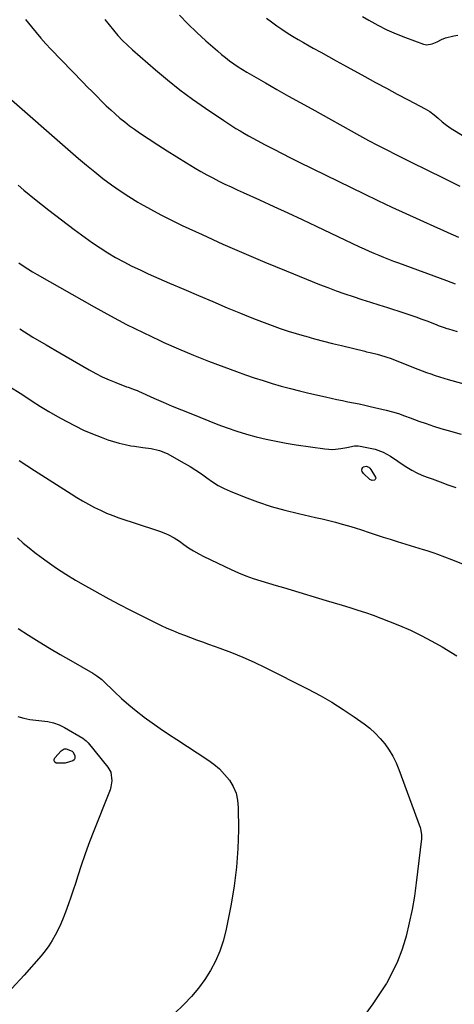
# Model space of a CAD drawing. Units: inches. Extents: x 1895014 to 1900383, y 437841 to 443151.
# Drawn here: x 1899726 to 1899964, y 438167 to 438707 of the extents above; entities that cross this region are included whole.
import ezdxf

# ---------------------------------------------------------------- set-up
doc = ezdxf.new("R2010")
doc.units = ezdxf.units.IN
doc.header["$MEASUREMENT"] = 0
doc.layers.add('7', color=7, linetype='Continuous')
doc.layers.add('8', color=7, linetype='Continuous')

msp = doc.modelspace()

# ---------------------------------------------------------------- linework, layer by layer
at = {"layer": '7', "color": 18}
for points in [[(1899729.44, 438706.93, 1854), (1899732.74, 438702.81, 1854), (1899735.3, 438699.7, 1854), (1899737.92, 438696.64, 1854), (1899740.63, 438693.65, 1854), (1899743.39, 438690.7, 1854), (1899760.96, 438672.47, 1854), (1899763.45, 438669.9, 1854), (1899765.95, 438667.35, 1854), (1899768.47, 438664.81, 1854), (1899771.28, 438662.01, 1854), (1899773.7, 438659.66, 1854), (1899776.16, 438657.35, 1854), (1899778.67, 438655.11, 1854), (1899781.22, 438652.9, 1854), (1899783.83, 438650.76, 1854), (1899786.48, 438648.69, 1854), (1899789.2, 438646.71, 1854), (1899791.97, 438644.79, 1854), (1899796.7, 438641.63, 1854), (1899801.89, 438638.22, 1854), (1899807.11, 438634.86, 1854), (1899812.38, 438631.58, 1854), (1899817.68, 438628.34, 1854), (1899822.44, 438625.48, 1854), (1899825.63, 438623.62, 1854), (1899828.86, 438621.8, 1854), (1899832.12, 438620.06, 1854), (1899835.42, 438618.37, 1854), (1899838.74, 438616.74, 1854), (1899842.08, 438615.14, 1854), (1899845.44, 438613.57, 1854), (1899848.8, 438612.03, 1854), (1899857.67, 438608.02, 1854), (1899865.47, 438604.47, 1854), (1899873.25, 438600.88, 1854), (1899881.02, 438597.26, 1854), (1899888.77, 438593.6, 1854), (1899912.47, 438582.35, 1854), (1899915.08, 438581.13, 1854), (1899917.71, 438579.94, 1854), (1899920.36, 438578.78, 1854), (1899923.01, 438577.66, 1854), (1899925.69, 438576.57, 1854), (1899928.37, 438575.5, 1854), (1899931.06, 438574.47, 1854), (1899933.77, 438573.46, 1854), (1899960.09, 438563.82, 1854), (1899962.48, 438562.94, 1854), (1899964.86, 438562.05, 1854)], [(1899772.99, 438706.98, 1852), (1899775.27, 438703.97, 1852), (1899777.63, 438701.03, 1852), (1899780.13, 438698.21, 1852), (1899782.71, 438695.46, 1852), (1899785.41, 438692.83, 1852), (1899788.19, 438690.28, 1852), (1899800.63, 438679.38, 1852), (1899807.26, 438673.79, 1852), (1899814.02, 438668.37, 1852), (1899820.99, 438663.21, 1852), (1899828.08, 438658.22, 1852), (1899838.06, 438651.47, 1852), (1899840.28, 438650.01, 1852), (1899842.51, 438648.57, 1852), (1899844.78, 438647.19, 1852), (1899847.07, 438645.83, 1852), (1899849.38, 438644.51, 1852), (1899851.69, 438643.21, 1852), (1899854.02, 438641.93, 1852), (1899856.36, 438640.67, 1852), (1899860.86, 438638.27, 1852), (1899865.47, 438635.85, 1852), (1899870.09, 438633.45, 1852), (1899874.74, 438631.11, 1852), (1899879.41, 438628.79, 1852), (1899915.01, 438611.36, 1852), (1899922.6, 438607.69, 1852), (1899930.22, 438604.08, 1852), (1899937.88, 438600.54, 1852), (1899945.56, 438597.05, 1852), (1899955.17, 438592.74, 1852), (1899958.06, 438591.44, 1852), (1899960.95, 438590.14, 1852), (1899963.84, 438588.84, 1852), (1899966.73, 438587.53, 1852)], [(1899861.52, 438707.65, 1848), (1899864.3, 438705.56, 1848), (1899867.11, 438703.51, 1848), (1899869.98, 438701.55, 1848), (1899872.89, 438699.65, 1848), (1899875.85, 438697.81, 1848), (1899878.82, 438696.01, 1848), (1899881.82, 438694.25, 1848), (1899884.84, 438692.52, 1848), (1899887.09, 438691.25, 1848), (1899891.26, 438688.92, 1848), (1899895.43, 438686.6, 1848), (1899899.61, 438684.29, 1848), (1899903.8, 438682, 1848), (1899915.43, 438675.65, 1848), (1899921.34, 438672.43, 1848), (1899927.27, 438669.23, 1848), (1899933.21, 438666.05, 1848), (1899939.15, 438662.88, 1848), (1899948.43, 438657.95, 1848), (1899950.96, 438656.44, 1848), (1899953.33, 438654.68, 1848), (1899955.6, 438652.78, 1848), (1899957.85, 438650.86, 1848), (1899959.5, 438649.5, 1848), (1899962.23, 438647.5, 1848), (1899963.65, 438646.58, 1848), (1899977.08, 438638.33, 1848)], [(1899914.1, 438708.53, 1846), (1899917.65, 438706.46, 1846), (1899922.51, 438703.79, 1846), (1899927.44, 438701.3, 1846), (1899932.5, 438699.07, 1846), (1899937.64, 438697.01, 1846), (1899947.58, 438693.31, 1846), (1899949.46, 438692.95, 1846), (1899952.3, 438693.52, 1846), (1899954.14, 438694.26, 1846), (1899955.04, 438694.69, 1846), (1899957.47, 438695.94, 1846), (1899959.62, 438696.87, 1846), (1899964.09, 438698.03, 1846), (1899966.41, 438698.27, 1846)], [(1899718.91, 438665.38, 1856), (1899754.08, 438634.53, 1856), (1899758.46, 438630.75, 1856), (1899762.88, 438627.03, 1856), (1899767.37, 438623.39, 1856), (1899771.91, 438619.8, 1856), (1899776.53, 438616.34, 1856), (1899781.25, 438613, 1856), (1899786.08, 438609.85, 1856), (1899791, 438606.82, 1856), (1899792.24, 438606.09, 1856), (1899797.89, 438602.88, 1856), (1899803.6, 438599.78, 1856), (1899809.4, 438596.86, 1856), (1899815.26, 438594.05, 1856), (1899826.23, 438588.99, 1856), (1899837.66, 438583.83, 1856), (1899849.14, 438578.78, 1856), (1899860.69, 438573.89, 1856), (1899872.29, 438569.12, 1856), (1899890.61, 438561.74, 1856), (1899895.19, 438559.95, 1856), (1899899.79, 438558.22, 1856), (1899904.43, 438556.59, 1856), (1899909.09, 438555.02, 1856), (1899913.77, 438553.5, 1856), (1899918.44, 438551.99, 1856), (1899923.13, 438550.48, 1856), (1899927.81, 438548.98, 1856), (1899936.78, 438546.12, 1856), (1899940.09, 438545.03, 1856), (1899943.39, 438543.9, 1856), (1899946.66, 438542.71, 1856), (1899949.92, 438541.49, 1856), (1899954.86, 438539.59, 1856), (1899955.64, 438539.29, 1856), (1899958.81, 438538.16, 1856), (1899960.41, 438537.63, 1856), (1899961.21, 438537.37, 1856), (1899965.97, 438535.86, 1856)], [(1899725.42, 438616.03, 1858), (1899728.58, 438613.43, 1858), (1899735.37, 438607.92, 1858), (1899742.21, 438602.47, 1858), (1899749.13, 438597.13, 1858), (1899756.11, 438591.86, 1858), (1899762.12, 438587.4, 1858), (1899766.18, 438584.49, 1858), (1899770.32, 438581.68, 1858), (1899774.56, 438579.04, 1858), (1899778.87, 438576.49, 1858), (1899783.26, 438574.1, 1858), (1899787.7, 438571.8, 1858), (1899792.21, 438569.63, 1858), (1899796.76, 438567.55, 1858), (1899808.42, 438562.45, 1858), (1899816.3, 438559.03, 1858), (1899824.2, 438555.64, 1858), (1899832.11, 438552.29, 1858), (1899840.03, 438548.97, 1858), (1899847.36, 438545.93, 1858), (1899851.64, 438544.18, 1858), (1899855.94, 438542.47, 1858), (1899860.26, 438540.81, 1858), (1899864.59, 438539.19, 1858), (1899868.95, 438537.65, 1858), (1899873.33, 438536.18, 1858), (1899877.75, 438534.81, 1858), (1899882.19, 438533.52, 1858), (1899883.02, 438533.28, 1858), (1899887.9, 438531.95, 1858), (1899892.79, 438530.64, 1858), (1899897.69, 438529.39, 1858), (1899902.59, 438528.17, 1858), (1899915.37, 438525.05, 1858), (1899916.33, 438524.82, 1858), (1899918.25, 438524.39, 1858), (1899922.09, 438523.51, 1858), (1899924.05, 438522.98, 1858), (1899926.93, 438522.1, 1858), (1899929.76, 438521.07, 1858), (1899942.05, 438516.2, 1858), (1899944.4, 438515.29, 1858), (1899946.76, 438514.4, 1858), (1899949.13, 438513.53, 1858), (1899951.51, 438512.69, 1858), (1899953.9, 438511.89, 1858), (1899956.3, 438511.11, 1858), (1899958.72, 438510.38, 1858), (1899961.14, 438509.67, 1858), (1899984.32, 438503.14, 1858)], [(1899726.28, 438537.29, 1862), (1899733.55, 438532.88, 1862), (1899740.85, 438528.54, 1862), (1899748.19, 438524.25, 1862), (1899764.42, 438514.88, 1862), (1899767.97, 438512.94, 1862), (1899771.56, 438511.12, 1862), (1899775.24, 438509.47, 1862), (1899778.97, 438507.93, 1862), (1899784.89, 438505.66, 1862), (1899785.71, 438505.35, 1862), (1899788.99, 438504.16, 1862), (1899790.62, 438503.52, 1862), (1899791.42, 438503.17, 1862), (1899799.85, 438499.44, 1862), (1899804.88, 438497.24, 1862), (1899809.92, 438495.08, 1862), (1899814.98, 438492.98, 1862), (1899820.06, 438490.91, 1862), (1899834.77, 438485.01, 1862), (1899839.97, 438483.05, 1862), (1899845.23, 438481.24, 1862), (1899850.55, 438479.64, 1862), (1899855.92, 438478.19, 1862), (1899861.34, 438476.92, 1862), (1899866.78, 438475.77, 1862), (1899872.25, 438474.77, 1862), (1899877.74, 438473.88, 1862), (1899893.51, 438471.56, 1862), (1899897.88, 438471.29, 1862), (1899902.24, 438471.75, 1862), (1899905.54, 438472.39, 1862), (1899909.71, 438473.28, 1862), (1899911.79, 438473.3, 1862), (1899912.84, 438473.15, 1862), (1899921.03, 438471.35, 1862), (1899925.48, 438469.88, 1862), (1899929.55, 438467.54, 1862), (1899933.46, 438464.81, 1862), (1899937.46, 438462.21, 1862), (1899941.23, 438459.95, 1862), (1899943.92, 438458.52, 1862), (1899946.7, 438457.27, 1862), (1899949.53, 438456.13, 1862), (1899952.35, 438455.09, 1862), (1899956.63, 438453.53, 1862), (1899960.93, 438451.98, 1862), (1899965.23, 438450.46, 1862)], [(1899721.33, 438505.49, 1864), (1899726.56, 438502.1, 1864), (1899731.78, 438498.69, 1864), (1899733.18, 438497.77, 1864), (1899737.73, 438494.88, 1864), (1899742.32, 438492.06, 1864), (1899746.99, 438489.35, 1864), (1899751.7, 438486.73, 1864), (1899752.04, 438486.55, 1864), (1899756.66, 438484.17, 1864), (1899761.34, 438481.92, 1864), (1899766.11, 438479.87, 1864), (1899770.94, 438477.95, 1864), (1899774.52, 438476.61, 1864), (1899777.63, 438475.56, 1864), (1899780.79, 438474.65, 1864), (1899783.99, 438473.93, 1864), (1899787.22, 438473.35, 1864), (1899789.16, 438473.07, 1864), (1899793.75, 438472.41, 1864), (1899798.35, 438471.8, 1864), (1899802.83, 438470.79, 1864), (1899807.03, 438468.97, 1864), (1899816.49, 438463.8, 1864), (1899819.7, 438461.94, 1864), (1899822.84, 438459.99, 1864), (1899825.88, 438457.88, 1864), (1899828.86, 438455.68, 1864), (1899831.87, 438453.54, 1864), (1899834.97, 438451.58, 1864), (1899838.24, 438449.88, 1864), (1899841.6, 438448.36, 1864), (1899849.27, 438445.28, 1864), (1899856.6, 438442.55, 1864), (1899864.02, 438440.07, 1864), (1899871.54, 438437.96, 1864), (1899879.14, 438436.1, 1864), (1899888.41, 438434.07, 1864), (1899892.06, 438433.24, 1864), (1899895.7, 438432.36, 1864), (1899899.32, 438431.41, 1864), (1899902.92, 438430.42, 1864), (1899906.51, 438429.36, 1864), (1899910.1, 438428.28, 1864), (1899913.66, 438427.15, 1864), (1899917.78, 438425.8, 1864), (1899921.62, 438424.54, 1864), (1899925.46, 438423.3, 1864), (1899929.31, 438422.08, 1864), (1899933.17, 438420.89, 1864), (1899947.38, 438416.54, 1864), (1899949.35, 438415.92, 1864), (1899953.28, 438414.61, 1864), (1899955.23, 438413.93, 1864), (1899959.12, 438412.5, 1864), (1899962.98, 438411.02, 1864), (1899974.49, 438406.47, 1864)], [(1899726.03, 438465.16, 1866), (1899730.21, 438462.44, 1866), (1899734.41, 438459.74, 1866), (1899754.49, 438446.88, 1866), (1899757.6, 438444.95, 1866), (1899760.76, 438443.07, 1866), (1899763.96, 438441.28, 1866), (1899767.2, 438439.55, 1866), (1899770.5, 438437.94, 1866), (1899773.84, 438436.44, 1866), (1899777.25, 438435.1, 1866), (1899780.7, 438433.87, 1866), (1899801.18, 438427.1, 1866), (1899802.84, 438426.52, 1866), (1899806.13, 438425.23, 1866), (1899807.75, 438424.53, 1866), (1899810.87, 438422.91, 1866), (1899813.81, 438420.98, 1866), (1899816.19, 438419.24, 1866), (1899818.85, 438417.4, 1866), (1899821.58, 438415.66, 1866), (1899824.39, 438414.08, 1866), (1899827.27, 438412.6, 1866), (1899842.25, 438405.44, 1866), (1899846.2, 438403.67, 1866), (1899850.21, 438402.02, 1866), (1899854.29, 438400.58, 1866), (1899858.42, 438399.26, 1866), (1899862.58, 438398.04, 1866), (1899866.75, 438396.81, 1866), (1899870.91, 438395.57, 1866), (1899875.07, 438394.33, 1866), (1899894.28, 438388.54, 1866), (1899898.59, 438387.24, 1866), (1899902.9, 438385.93, 1866), (1899907.2, 438384.61, 1866), (1899911.5, 438383.28, 1866), (1899915.78, 438381.89, 1866), (1899920.04, 438380.42, 1866), (1899924.25, 438378.85, 1866), (1899928.44, 438377.21, 1866), (1899934.34, 438374.8, 1866), (1899940.38, 438372.17, 1866), (1899946.33, 438369.36, 1866), (1899952.14, 438366.29, 1866), (1899957.86, 438363.03, 1866), (1899965.88, 438358.22, 1866)], [(1899919.35, 438454.27, 1864), (1899918.19, 438454.83, 1864), (1899914.65, 438458.02, 1864), (1899913.87, 438459.27, 1864), (1899913.81, 438459.99, 1864), (1899913.91, 438460.75, 1864), (1899914.28, 438461.36, 1864), (1899914.75, 438461.82, 1864), (1899916.09, 438462.08, 1864), (1899917.61, 438461.48, 1864), (1899918.2, 438460.96, 1864), (1899918.71, 438460.32, 1864), (1899921.23, 438456.16, 1864), (1899921.37, 438455.62, 1864), (1899921.34, 438455.13, 1864), (1899921.07, 438454.73, 1864), (1899920.63, 438454.39, 1864), (1899919.35, 438454.27, 1864)], [(1899725.13, 438422.76, 1868), (1899728.23, 438420.01, 1868), (1899731.4, 438417.34, 1868), (1899734.66, 438414.77, 1868), (1899737.97, 438412.28, 1868), (1899741.32, 438409.85, 1868), (1899746.42, 438406.29, 1868), (1899751.6, 438402.87, 1868), (1899756.91, 438399.64, 1868), (1899762.3, 438396.55, 1868), (1899775.22, 438389.44, 1868), (1899780.96, 438386.35, 1868), (1899786.72, 438383.32, 1868), (1899792.54, 438380.39, 1868), (1899798.38, 438377.52, 1868), (1899803.83, 438374.89, 1868), (1899807, 438373.42, 1868), (1899810.18, 438372.01, 1868), (1899813.41, 438370.69, 1868), (1899816.66, 438369.42, 1868), (1899819.93, 438368.2, 1868), (1899823.2, 438367, 1868), (1899826.48, 438365.8, 1868), (1899829.76, 438364.61, 1868), (1899835.95, 438362.39, 1868), (1899842.27, 438359.98, 1868), (1899848.53, 438357.43, 1868), (1899854.7, 438354.64, 1868), (1899860.8, 438351.71, 1868), (1899884.4, 438339.84, 1868), (1899890.88, 438336.4, 1868), (1899897.25, 438332.77, 1868), (1899903.45, 438328.86, 1868), (1899909.54, 438324.77, 1868), (1899914.96, 438320.95, 1868), (1899918.12, 438318.49, 1868), (1899921.11, 438315.85, 1868), (1899923.84, 438312.95, 1868), (1899926.4, 438309.87, 1868), (1899928.67, 438306.57, 1868), (1899930.74, 438303.15, 1868), (1899932.49, 438299.57, 1868), (1899934.04, 438295.87, 1868), (1899945.69, 438264.19, 1868), (1899945.94, 438263.43, 1868), (1899946.47, 438260.29, 1868), (1899946.46, 438258.7, 1868), (1899946.39, 438257.91, 1868), (1899943.57, 438233.84, 1868), (1899942.55, 438226.47, 1868), (1899941.32, 438219.14, 1868), (1899939.78, 438211.87, 1868), (1899938.03, 438204.63, 1868), (1899937.67, 438203.27, 1868), (1899935.68, 438196.86, 1868), (1899933.33, 438190.61, 1868), (1899930.46, 438184.58, 1868), (1899927.24, 438178.7, 1868), (1899927.05, 438178.39, 1868), (1899923.52, 438172.87, 1868), (1899919.83, 438167.48, 1868), (1899915.88, 438162.26, 1868)], [(1899725.33, 438324.94, 1872), (1899728.55, 438324.05, 1872), (1899731.8, 438323.33, 1872), (1899735.1, 438322.87, 1872), (1899738.42, 438322.58, 1872), (1899741.7, 438322.18, 1872), (1899744.89, 438321.48, 1872), (1899747.95, 438320.32, 1872), (1899750.91, 438318.86, 1872), (1899760.83, 438313.02, 1872), (1899762.75, 438311.58, 1872), (1899763.43, 438310.89, 1872), (1899763.74, 438310.53, 1872), (1899774.66, 438297.22, 1872), (1899776.27, 438294.42, 1872), (1899776.86, 438289.59, 1872), (1899776.3, 438286.34, 1872), (1899775.79, 438284.76, 1872), (1899766.22, 438260.45, 1872), (1899764.05, 438254.78, 1872), (1899761.96, 438249.08, 1872), (1899759.99, 438243.34, 1872), (1899758.09, 438237.57, 1872), (1899756.79, 438233.5, 1872), (1899755.58, 438229.75, 1872), (1899754.33, 438226.01, 1872), (1899753.03, 438222.3, 1872), (1899751.35, 438217.64, 1872), (1899750.1, 438214.44, 1872), (1899748.76, 438211.28, 1872), (1899747.3, 438208.18, 1872), (1899745.76, 438205.11, 1872), (1899744.05, 438202.14, 1872), (1899742.21, 438199.26, 1872), (1899740.18, 438196.51, 1872), (1899738.02, 438193.85, 1872), (1899728.76, 438183.22, 1872), (1899722.06, 438175.87, 1872)], [(1899750.68, 438307.17, 1874), (1899751.67, 438307.2, 1874), (1899755.11, 438305.85, 1874), (1899755.38, 438305.55, 1874), (1899756.46, 438303.58, 1874), (1899756.57, 438301.89, 1874), (1899756.09, 438301.25, 1874), (1899755.35, 438300.72, 1874), (1899751.28, 438299.3, 1874), (1899746.32, 438299.32, 1874), (1899745.6, 438299.9, 1874), (1899745.18, 438300.56, 1874), (1899745.22, 438301.34, 1874), (1899745.56, 438302.2, 1874), (1899748.94, 438306.12, 1874), (1899750.68, 438307.17, 1874)]]:
    msp.add_polyline3d(points, dxfattribs=at)
at = {"layer": '8', "color": 18}
for points in [[(1899813.78, 438709.36, 1850), (1899818.43, 438704.5, 1850), (1899823.28, 438699.83, 1850), (1899828.25, 438695.29, 1850), (1899834.69, 438689.65, 1850), (1899836.86, 438687.8, 1850), (1899839.07, 438686.01, 1850), (1899841.34, 438684.29, 1850), (1899843.65, 438682.62, 1850), (1899846.01, 438681.03, 1850), (1899848.4, 438679.47, 1850), (1899850.82, 438677.98, 1850), (1899853.28, 438676.53, 1850), (1899860.95, 438672.13, 1850), (1899867.27, 438668.53, 1850), (1899873.6, 438664.95, 1850), (1899879.95, 438661.4, 1850), (1899886.31, 438657.86, 1850), (1899912.53, 438643.37, 1850), (1899917.47, 438640.67, 1850), (1899922.44, 438638.02, 1850), (1899927.44, 438635.41, 1850), (1899932.45, 438632.85, 1850), (1899937.49, 438630.33, 1850), (1899942.54, 438627.82, 1850), (1899947.6, 438625.34, 1850), (1899952.66, 438622.88, 1850), (1899955.43, 438621.55, 1850), (1899959.44, 438619.58, 1850), (1899963.43, 438617.59, 1850), (1899967.41, 438615.56, 1850)], [(1899725.74, 438573.6, 1860), (1899728.22, 438571.9, 1860), (1899730.72, 438570.25, 1860), (1899733.27, 438568.67, 1860), (1899735.86, 438567.15, 1860), (1899767.14, 438549.38, 1860), (1899775.98, 438544.51, 1860), (1899784.9, 438539.79, 1860), (1899793.94, 438535.32, 1860), (1899803.06, 438531, 1860), (1899805.29, 438529.98, 1860), (1899813.39, 438526.39, 1860), (1899821.56, 438522.92, 1860), (1899829.8, 438519.65, 1860), (1899838.1, 438516.51, 1860), (1899845.06, 438513.96, 1860), (1899849.93, 438512.24, 1860), (1899854.82, 438510.57, 1860), (1899859.74, 438508.99, 1860), (1899864.68, 438507.48, 1860), (1899869.64, 438506.05, 1860), (1899874.63, 438504.69, 1860), (1899879.63, 438503.42, 1860), (1899884.65, 438502.2, 1860), (1899893.91, 438500.05, 1860), (1899896.96, 438499.36, 1860), (1899900.02, 438498.69, 1860), (1899903.08, 438498.06, 1860), (1899906.15, 438497.46, 1860), (1899909.22, 438496.85, 1860), (1899912.28, 438496.22, 1860), (1899915.33, 438495.56, 1860), (1899918.38, 438494.87, 1860), (1899927.12, 438492.84, 1860), (1899930.48, 438491.96, 1860), (1899933.79, 438490.89, 1860), (1899937.06, 438489.72, 1860), (1899940.33, 438488.54, 1860), (1899945, 438486.84, 1860), (1899948.98, 438485.44, 1860), (1899952.97, 438484.1, 1860), (1899957, 438482.84, 1860), (1899961.04, 438481.64, 1860), (1899968.16, 438479.62, 1860)], [(1899725.48, 438373.16, 1870), (1899731.18, 438369.51, 1870), (1899736.9, 438365.92, 1870), (1899742.67, 438362.39, 1870), (1899748.49, 438358.95, 1870), (1899754.34, 438355.56, 1870), (1899766.42, 438348.7, 1870), (1899768.63, 438347.31, 1870), (1899771.37, 438345.15, 1870), (1899772, 438344.56, 1870), (1899778.31, 438338.42, 1870), (1899782.16, 438334.82, 1870), (1899786.1, 438331.34, 1870), (1899790.18, 438328.01, 1870), (1899794.35, 438324.79, 1870), (1899794.56, 438324.64, 1870), (1899798.93, 438321.47, 1870), (1899803.34, 438318.35, 1870), (1899807.81, 438315.31, 1870), (1899812.31, 438312.32, 1870), (1899829.33, 438301.24, 1870), (1899832.64, 438298.82, 1870), (1899835.76, 438296.19, 1870), (1899838.57, 438293.24, 1870), (1899841.18, 438290.07, 1870), (1899843.24, 438286.62, 1870), (1899844.83, 438283, 1870), (1899845.7, 438279.15, 1870), (1899846.09, 438275.14, 1870), (1899846.1, 438262.85, 1870), (1899845.8, 438252.59, 1870), (1899845.1, 438242.38, 1870), (1899843.81, 438232.22, 1870), (1899842.12, 438222.1, 1870), (1899839.24, 438207.51, 1870), (1899837.81, 438201.81, 1870), (1899836, 438196.26, 1870), (1899833.63, 438190.92, 1870), (1899830.89, 438185.72, 1870), (1899827.68, 438180.77, 1870), (1899824.24, 438176.02, 1870), (1899820.43, 438171.54, 1870), (1899816.38, 438167.26, 1870), (1899810.78, 438161.77, 1870)]]:
    msp.add_polyline3d(points, dxfattribs=at)

doc.saveas('drawing.dxf')
